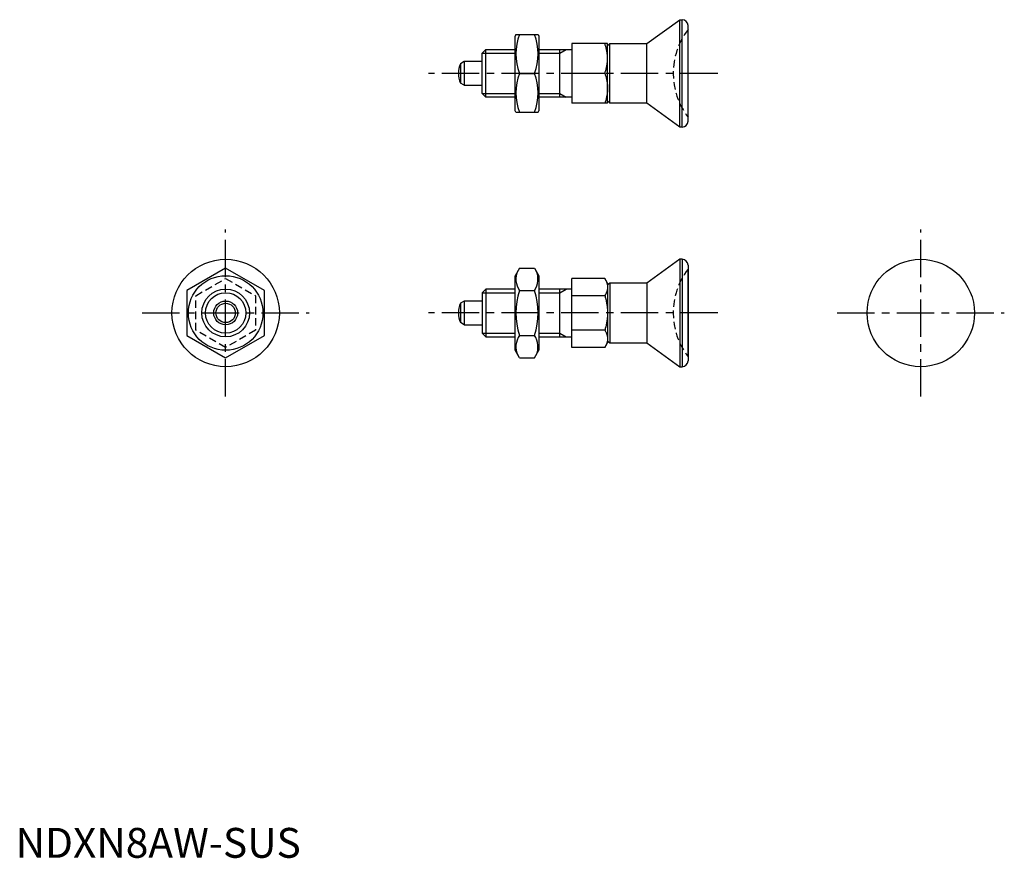
# Model space of a CAD drawing. Extents: x 1 to 166, y 0 to 140.
import ezdxf

# ---------------------------------------------------------------- set-up
doc = ezdxf.new("R2010")
doc.units = 0
doc.header["$LTSCALE"] = 5
doc.linetypes.add('CENTER', pattern=[2, 1.25, -0.25, 0.25, -0.25])
doc.linetypes.add('HIDDEN', pattern=[0.375, 0.25, -0.125])
doc.layers.get('0').update_dxf_attribs({"linetype": 'CONTINUOUS'})
for name, color, linetype in [('1', 1, 'CENTER'), ('2', 2, 'HIDDEN'), ('3', 3, 'CONTINUOUS')]:
    doc.layers.add(name, color=color, linetype=linetype)
doc.styles.add('STANDARD1', font='txt')

msp = doc.modelspace()

# ---------------------------------------------------------------- linework, layer by layer
for p, q in [((105.81, 136.45), (111.32, 140.45)), ((111.32, 122.45), (111.32, 140.45)), ((111.32, 140.45), (111.71, 140.45)), ((111.71, 122.45), (111.71, 140.45)), ((112.71, 123.45), (112.71, 139.45)), ((83.86, 137.95), (83.71, 137.7)), ((83.71, 125.2), (83.71, 137.7)), ((83.86, 137.95), (87.57, 137.95)), ((87.57, 137.95), (87.71, 137.7)), ((87.71, 137.7), (87.71, 125.2)), ((78.21, 134.83), (78.83, 135.45)), ((78.83, 127.45), (78.83, 135.45)), ((78.83, 135.45), (83.71, 135.45)), ((87.71, 135.45), (93.21, 135.45)), ((91.21, 127.45), (91.21, 135.45)), ((99.21, 136.45), (93.21, 136.45)), ((93.21, 136.45), (93.21, 126.45)), ((99.21, 126.45), (99.21, 136.45)), ((99.21, 136.09), (99.57, 136.45)), ((99.57, 126.45), (99.57, 136.45)), ((99.57, 136.45), (105.81, 136.45)), ((105.81, 126.45), (105.81, 136.45)), ((78.21, 128.06), (78.21, 134.83)), ((75.21, 133.45), (74.55, 133.07)), ((74.55, 133.07), (74.55, 129.83)), ((78.21, 133.45), (75.21, 133.45)), ((75.21, 133.45), (75.21, 129.45)), ((84.44, 131.45), (86.99, 131.45)), ((98.77, 131.45), (93.21, 131.45)), ((75.21, 129.45), (74.55, 129.83)), ((75.21, 129.45), (78.21, 129.45)), ((78.83, 127.45), (78.21, 128.06)), ((83.71, 127.45), (78.83, 127.45)), ((93.21, 127.45), (87.71, 127.45)), ((99.21, 126.45), (93.21, 126.45)), ((99.57, 126.45), (99.21, 126.8)), ((105.81, 126.45), (99.57, 126.45)), ((111.32, 122.45), (105.81, 126.45)), ((83.86, 124.95), (83.71, 125.2)), ((83.86, 124.95), (87.57, 124.95)), ((87.57, 124.95), (87.71, 125.2)), ((111.71, 122.45), (111.32, 122.45)), ((111.32, 100.3), (105.81, 96.3)), ((111.32, 100.3), (111.32, 82.3)), ((111.71, 100.3), (111.32, 100.3)), ((111.71, 100.3), (111.71, 82.3)), ((112.71, 99.3), (112.71, 83.3)), ((35.21, 98.81), (28.71, 95.05)), ((41.71, 95.05), (35.21, 98.81)), ((84.44, 98.81), (83.71, 97.55)), ((83.71, 85.05), (83.71, 97.55)), ((84.44, 98.81), (86.99, 98.81)), ((86.99, 98.81), (87.71, 97.55)), ((87.71, 97.55), (87.71, 85.05)), ((112.71, 83.97), (112.71, 98.63)), ((98.77, 97.07), (93.21, 97.07)), ((93.21, 85.53), (93.21, 97.07)), ((99.21, 96.3), (98.77, 97.07)), ((99.21, 96.3), (99.21, 86.3)), ((99.57, 96.3), (99.21, 95.95)), ((99.57, 96.3), (99.57, 86.3)), ((105.81, 96.3), (99.57, 96.3)), ((105.81, 96.3), (105.81, 86.3)), ((28.71, 95.05), (28.71, 87.55)), ((41.71, 87.55), (41.71, 95.05)), ((78.83, 95.3), (78.21, 94.69)), ((78.21, 94.69), (78.21, 87.91)), ((78.83, 95.3), (78.83, 87.3)), ((83.71, 95.3), (78.83, 95.3)), ((84.44, 95.05), (86.99, 95.05)), ((93.21, 95.3), (87.71, 95.3)), ((91.21, 87.3), (91.21, 95.3)), ((98.77, 94.19), (93.21, 94.19)), ((75.21, 93.3), (74.55, 92.92)), ((74.55, 92.92), (74.55, 89.68)), ((75.21, 93.3), (75.21, 89.3)), ((78.21, 93.3), (75.21, 93.3)), ((75.21, 89.3), (74.55, 89.68)), ((75.21, 89.3), (78.21, 89.3)), ((28.71, 87.55), (35.21, 83.79)), ((35.21, 83.79), (41.71, 87.55)), ((78.21, 87.91), (78.83, 87.3)), ((84.44, 87.55), (86.99, 87.55)), ((98.77, 88.41), (93.21, 88.41)), ((78.83, 87.3), (83.71, 87.3)), ((87.71, 87.3), (93.21, 87.3)), ((98.77, 85.53), (99.21, 86.3)), ((99.21, 86.65), (99.57, 86.3)), ((99.57, 86.3), (105.81, 86.3)), ((105.81, 86.3), (111.32, 82.3)), ((84.44, 83.79), (83.71, 85.05)), ((86.99, 83.79), (87.71, 85.05)), ((98.77, 85.53), (93.21, 85.53)), ((84.44, 83.79), (86.99, 83.79)), ((111.32, 82.3), (111.71, 82.3))]:
    msp.add_line(p, q)
for points in [[(99.21, 133.95), (99.21, 134.01), (99.21, 134.15), (99.2, 134.29), (99.2, 134.35), (99.19, 134.42), (99.18, 134.56), (99.17, 134.69), (99.15, 134.82), (99.13, 134.96), (99.11, 135.1), (99.1, 135.16), (99.09, 135.23), (99.06, 135.37), (99.03, 135.51), (99, 135.65), (98.96, 135.79), (98.92, 135.93), (98.9, 136), (98.88, 136.08), (98.84, 136.22), (98.79, 136.37), (98.77, 136.45)], [(98.77, 131.45), (98.79, 131.52), (98.84, 131.67), (98.88, 131.82), (98.9, 131.89), (98.92, 131.96), (98.96, 132.1), (99, 132.24), (99.03, 132.38), (99.06, 132.52), (99.09, 132.66), (99.1, 132.73), (99.11, 132.8), (99.13, 132.93), (99.15, 133.07), (99.17, 133.2), (99.18, 133.34), (99.19, 133.47), (99.2, 133.54), (99.2, 133.61), (99.21, 133.74), (99.21, 133.88), (99.21, 133.95)], [(98.77, 131.45), (98.79, 131.37), (98.84, 131.22), (98.88, 131.08), (98.9, 131), (98.92, 130.93), (98.96, 130.79), (99, 130.65), (99.03, 130.51), (99.06, 130.37), (99.09, 130.23), (99.1, 130.16), (99.11, 130.1), (99.13, 129.96), (99.15, 129.82), (99.17, 129.69), (99.18, 129.56), (99.19, 129.42), (99.2, 129.35), (99.2, 129.29), (99.21, 129.15), (99.21, 129.01), (99.21, 128.95)], [(99.21, 128.95), (99.21, 128.88), (99.21, 128.74), (99.2, 128.61), (99.2, 128.54), (99.19, 128.47), (99.18, 128.34), (99.17, 128.2), (99.15, 128.07), (99.13, 127.93), (99.11, 127.8), (99.1, 127.73), (99.09, 127.66), (99.06, 127.52), (99.03, 127.38), (99, 127.24), (98.96, 127.1), (98.92, 126.96), (98.9, 126.89), (98.88, 126.82), (98.84, 126.67), (98.79, 126.52), (98.77, 126.45)], [(98.77, 97.07), (98.79, 97.03), (98.84, 96.94), (98.88, 96.86), (98.9, 96.82), (98.92, 96.78), (98.96, 96.69), (99, 96.61), (99.03, 96.53), (99.06, 96.45), (99.09, 96.37), (99.1, 96.33), (99.11, 96.29), (99.13, 96.22), (99.15, 96.14), (99.17, 96.06), (99.18, 95.98), (99.19, 95.9), (99.2, 95.86), (99.2, 95.83), (99.21, 95.75), (99.21, 95.67), (99.21, 95.63)], [(99.21, 95.63), (99.21, 95.59), (99.21, 95.51), (99.2, 95.43), (99.2, 95.39), (99.19, 95.36), (99.18, 95.28), (99.17, 95.2), (99.15, 95.12), (99.13, 95.04), (99.11, 94.97), (99.1, 94.93), (99.09, 94.89), (99.06, 94.81), (99.03, 94.73), (99, 94.65), (98.96, 94.57), (98.92, 94.48), (98.9, 94.44), (98.88, 94.4), (98.84, 94.32), (98.79, 94.23), (98.77, 94.19)], [(98.77, 94.19), (98.79, 94.1), (98.84, 93.93), (98.88, 93.76), (98.9, 93.67), (98.92, 93.59), (98.96, 93.43), (99, 93.26), (99.03, 93.1), (99.06, 92.94), (99.09, 92.78), (99.1, 92.71), (99.11, 92.63), (99.13, 92.47), (99.15, 92.31), (99.17, 92.16), (99.18, 92), (99.19, 91.85), (99.2, 91.77), (99.2, 91.69), (99.21, 91.54), (99.21, 91.38), (99.21, 91.3)], [(99.21, 91.3), (99.21, 91.22), (99.21, 91.06), (99.2, 90.91), (99.2, 90.83), (99.19, 90.75), (99.18, 90.6), (99.17, 90.44), (99.15, 90.29), (99.13, 90.13), (99.11, 89.97), (99.1, 89.89), (99.09, 89.81), (99.06, 89.66), (99.03, 89.5), (99, 89.34), (98.96, 89.17), (98.92, 89.01), (98.9, 88.92), (98.88, 88.84), (98.84, 88.67), (98.79, 88.5), (98.77, 88.41)], [(98.77, 88.41), (98.79, 88.37), (98.84, 88.28), (98.88, 88.2), (98.9, 88.16), (98.92, 88.12), (98.96, 88.03), (99, 87.95), (99.03, 87.87), (99.06, 87.79), (99.09, 87.71), (99.1, 87.67), (99.11, 87.63), (99.13, 87.55), (99.15, 87.48), (99.17, 87.4), (99.18, 87.32), (99.19, 87.24), (99.2, 87.2), (99.2, 87.17), (99.21, 87.09), (99.21, 87.01), (99.21, 86.97)], [(99.21, 86.97), (99.21, 86.93), (99.21, 86.85), (99.2, 86.77), (99.2, 86.73), (99.19, 86.7), (99.18, 86.62), (99.17, 86.54), (99.15, 86.46), (99.13, 86.38), (99.11, 86.31), (99.1, 86.27), (99.09, 86.23), (99.06, 86.15), (99.03, 86.07), (99, 85.99), (98.96, 85.91), (98.92, 85.82), (98.9, 85.78), (98.88, 85.74), (98.84, 85.66), (98.79, 85.57), (98.77, 85.53)]]:
    msp.add_lwpolyline(points)
for centre, radius in [((35.21, 91.3), 9), ((151.71, 91.3), 9), ((35.21, 91.3), 6.25), ((35.21, 91.3), 4), ((35.21, 91.3), 2), ((35.21, 91.3), 1.62)]:
    msp.add_circle(centre, radius)
for centre, radius, start, end in [((111.71, 139.45), 1, 0, 90), ((93.24, 134.7), 9.39, 159.7438, 200.2562), ((78.18, 134.7), 9.39, 339.7438, 20.2562), ((78.21, 131.45), 4, 156.0978, 203.9022), ((93.24, 128.2), 9.39, 159.7438, 200.2562), ((78.18, 128.2), 9.39, 339.7438, 20.2562), ((111.71, 123.45), 1, 270, 0), ((111.71, 99.3), 1, 0, 90), ((87.18, 96.93), 3.32, 154.3842, 214.3842), ((84.24, 96.93), 3.32, 325.6158, 25.6158), ((96.28, 91.3), 12.42, 162.412, 197.588), ((75.15, 91.3), 12.42, 342.412, 17.588), ((78.21, 91.3), 4, 156.0978, 203.9022), ((87.18, 85.67), 3.32, 145.6158, 205.6158), ((84.24, 85.67), 3.32, 334.3842, 34.3842), ((111.71, 83.3), 1, 270, 0)]:
    msp.add_arc(centre, radius, start, end)
at = {"layer": '1'}
for p, q in [((117.71, 131.45), (69.21, 131.45)), ((35.21, 77.3), (35.21, 105.3)), ((151.71, 77.3), (151.71, 105.3)), ((21.21, 91.3), (49.21, 91.3)), ((117.71, 91.3), (69.21, 91.3)), ((137.71, 91.3), (165.71, 91.3))]:
    msp.add_line(p, q, dxfattribs=at)
at = {"layer": '2'}
for p, q in [((30.21, 94.19), (35.21, 97.07)), ((35.21, 97.07), (40.21, 94.19)), ((30.21, 88.41), (30.21, 94.19)), ((40.21, 94.19), (40.21, 88.41)), ((35.21, 85.53), (30.21, 88.41)), ((40.21, 88.41), (35.21, 85.53))]:
    msp.add_line(p, q, dxfattribs=at)
for centre in [(122.21, 131.45), (122.21, 91.3)]:
    msp.add_arc(centre, 12, 142.3415, 217.6585, dxfattribs=at)
at = {"layer": '3'}
for p, q in [((91.21, 134.83), (92.27, 135.45)), ((78.21, 134.83), (83.71, 134.83)), ((87.71, 134.83), (91.21, 134.83)), ((78.21, 128.06), (83.71, 128.06)), ((87.71, 128.06), (91.21, 128.06)), ((91.21, 128.06), (92.27, 127.45)), ((78.21, 94.69), (83.71, 94.69)), ((87.71, 94.69), (91.21, 94.69)), ((91.21, 94.69), (92.27, 95.3)), ((78.21, 87.91), (83.71, 87.91)), ((87.71, 87.91), (91.21, 87.91)), ((91.21, 87.91), (92.27, 87.3))]:
    msp.add_line(p, q, dxfattribs=at)
msp.add_circle((35.21, 91.3), 3.39, dxfattribs=at)

# ---------------------------------------------------------------- texts
at = {"color": 3, "style": 'STANDARD1'}
msp.add_text('NDXN8AW-SUS', height=5, dxfattribs=at).set_placement((0, 0))

doc.saveas('drawing.dxf')
